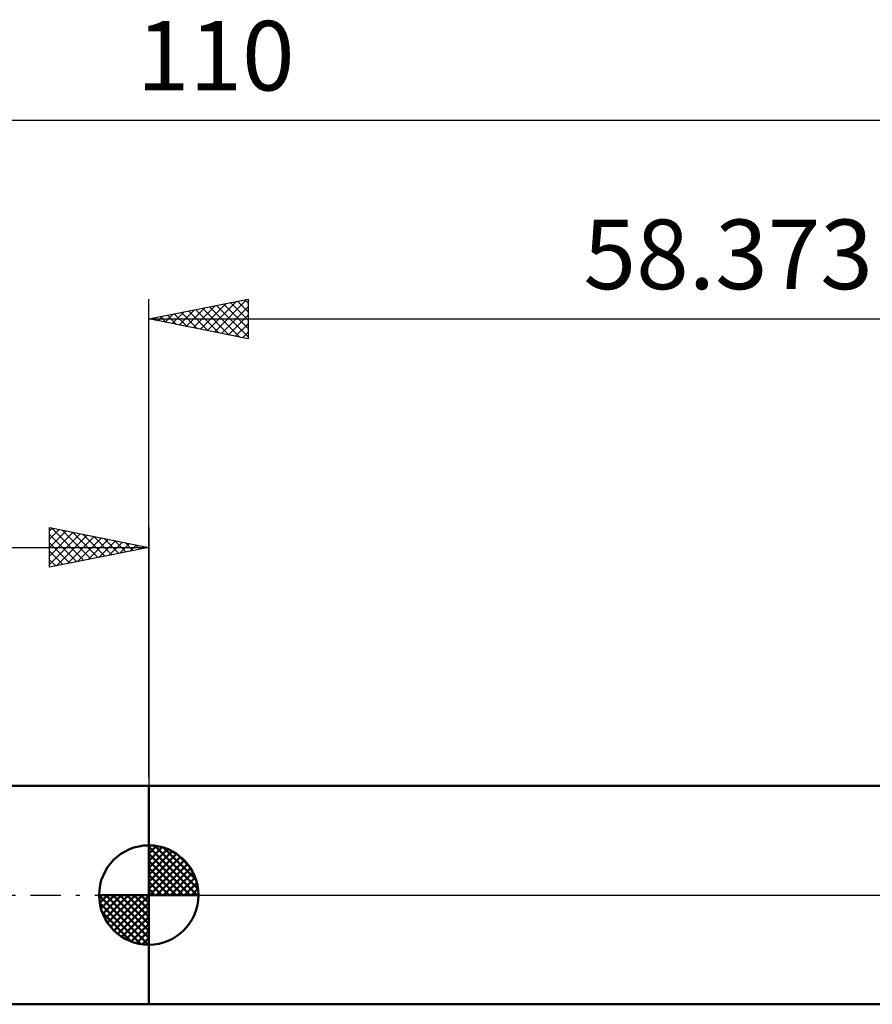
# Model space of a CAD drawing. Units: millimetres. Extents: x -69 to 81, y -20 to 44.
# Drawn here: x -6 to 36, y -6 to 44 of the extents above; entities that cross this region are included whole.
import ezdxf
from ezdxf.enums import TextEntityAlignment as Align

# ---------------------------------------------------------------- set-up
doc = ezdxf.new("R2010")
doc.units = ezdxf.units.MM
doc.header["$LTSCALE"] = 3.8
doc.linetypes.add('LONGDASH_DASH', pattern=[0.85, 0.4, -0.2, 0.05, -0.2])
for name, color, linetype in [('1', 4, 'CONTINUOUS'), ('2', 7, 'CONTINUOUS'), ('4', 2, 'LONGDASH_DASH'), ('NOCUT', 7, 'CONTINUOUS'), ('SK1', 4, 'CONTINUOUS'), ('SK2', 7, 'CONTINUOUS'), ('SK4', 2, 'LONGDASH_DASH')]:
    doc.layers.add(name, color=color, linetype=linetype)
doc.styles.get("Standard").update_dxf_attribs({"font": 'Monospac821 BT'})

msp = doc.modelspace()

# ---------------------------------------------------------------- linework, layer by layer
at = {"layer": '1', "color": 4, "linetype": 'CONTINUOUS', "lineweight": 50}
for p, q in [((0, 5.5), (37.182, 5.5)), ((0, -5.5), (0, 5.5)), ((0, -5.5), (37.182, -5.5))]:
    msp.add_line(p, q, dxfattribs=at)
at = {"layer": '2', "color": 7, "linetype": 'CONTINUOUS', "lineweight": 25}
for p, q in [((0, 5.9), (0, 30)), ((0, 29), (5, 30)), ((2.6, 28.48), (3.9, 29.78)), ((2.953, 28.409), (4.43, 29.886)), ((3.307, 28.339), (4.961, 29.992)), ((3.764, 29.753), (5, 28.517)), ((4.118, 29.824), (5, 28.941)), ((4.471, 29.894), (5, 29.365)), ((4.825, 29.965), (5, 29.79)), ((5, 30), (5, 28)), ((0.832, 28.834), (1.248, 29.25)), ((1.186, 28.763), (1.779, 29.356)), ((1.289, 29.258), (1.934, 28.613)), ((1.539, 28.692), (2.309, 29.462)), ((1.643, 29.329), (2.464, 28.507)), ((1.893, 28.621), (2.839, 29.568)), ((1.996, 29.399), (2.994, 28.401)), ((2.246, 28.551), (3.37, 29.674)), ((2.35, 29.47), (3.525, 28.295)), ((2.703, 29.541), (4.055, 28.189)), ((3.057, 29.611), (4.585, 28.083)), ((3.41, 29.682), (5, 28.093)), ((3.661, 28.268), (5, 29.607)), ((0, 29), (58.373, 29)), ((5, 28), (0, 29)), ((0.125, 28.975), (0.188, 29.038)), ((0.229, 29.046), (0.343, 28.931)), ((0.479, 28.904), (0.718, 29.144)), ((0.582, 29.116), (0.873, 28.825)), ((0.936, 29.187), (1.403, 28.719)), ((4.014, 28.197), (5, 29.183)), ((4.368, 28.126), (5, 28.759)), ((4.721, 28.056), (5, 28.335))]:
    msp.add_line(p, q, dxfattribs=at)
at = {"layer": '4', "color": 2, "linetype": 'LONGDASH_DASH', "lineweight": 25}
msp.add_line((0, 0), (58.373, 0), dxfattribs=at)
at = {"layer": 'NOCUT', "color": 7, "linetype": 'CONTINUOUS', "lineweight": 25}
for p, q in [((38.373, 5.5), (0, 5.5)), ((0, 5.5), (0, 0)), ((0, 0), (58.373, 0))]:
    msp.add_line(p, q, dxfattribs=at)
at = {"layer": 'SK1', "color": 4, "linetype": 'CONTINUOUS', "lineweight": 50}
for p, q in [((0, 5.5), (-39.627, 5.5)), ((0, 0), (0, 2.5)), ((0, 2.435), (0.063, 2.498)), ((0.308, 2.481), (2.481, 0.308)), ((0, 2.081), (0.387, 2.469)), ((0, 2.435), (2.435, 0)), ((0, 1.728), (0.677, 2.405)), ((0, 1.374), (0.941, 2.315)), ((0, 1.021), (1.182, 2.202)), ((0, 2.081), (2.081, 0)), ((0, 0.667), (1.401, 2.069)), ((0.761, 2.381), (2.381, 0.761)), ((1.486, 2.01), (2.01, 1.486)), ((0, 0.314), (1.604, 1.917)), ((0, 1.728), (1.728, 0)), ((0.04, 0), (1.787, 1.747)), ((0.393, 0), (1.953, 1.559)), ((0, 1.374), (1.374, 0)), ((0, 1.021), (1.021, 0)), ((0.747, 0), (2.101, 1.354)), ((1.101, 0), (2.229, 1.129)), ((0, 0.667), (0.667, 0)), ((1.454, 0), (2.338, 0.884)), ((1.808, 0), (2.423, 0.615)), ((0, 0), (-2.5, 0)), ((-2.498, -0.063), (-2.435, 0)), ((-2.469, -0.387), (-2.081, 0)), ((-2.405, -0.677), (-1.728, 0)), ((-2.315, -0.941), (-1.374, 0)), ((-2.202, -1.182), (-1.021, 0)), ((-2.161, 0), (0, -2.161)), ((-2.069, -1.401), (-0.667, 0)), ((-1.917, -1.604), (-0.314, 0)), ((-1.808, 0), (0, -1.808)), ((-1.454, 0), (0, -1.454)), ((-1.101, 0), (0, -1.101)), ((-0.747, 0), (0, -0.747)), ((-0.393, 0), (0, -0.393)), ((-0.04, 0), (0, -0.04)), ((0, 0.314), (0.314, 0)), ((0, 0), (2.5, 0)), ((0, -2.5), (0, 0)), ((2.161, 0), (2.479, 0.318)), ((-2.5, -0.015), (-0.015, -2.5)), ((-2.466, -0.402), (-0.402, -2.466)), ((-1.747, -1.787), (0, -0.04)), ((-1.559, -1.953), (0, -0.393)), ((-2.337, -0.884), (-0.884, -2.337)), ((-1.354, -2.101), (0, -0.747)), ((-1.129, -2.229), (0, -1.101)), ((-0.884, -2.338), (0, -1.454)), ((-0.615, -2.423), (0, -1.808)), ((-0.318, -2.479), (0, -2.161)), ((-39.627, -5.5), (0, -5.5))]:
    msp.add_line(p, q, dxfattribs=at)
for start, end in [(90, 180), (0, 90), (180, 270), (270, 0)]:
    msp.add_arc((0, 0), 2.5, start, end, dxfattribs=at)
at = {"layer": 'SK2', "color": 7, "linetype": 'CONTINUOUS', "lineweight": 25}
for p, q in [((-51.627, 39), (58.373, 39)), ((-5, 16.5), (-5, 18.5)), ((-5, 18.5), (0, 17.5)), ((-5, 18.335), (-4.862, 18.472)), ((-5, 17.91), (-4.509, 18.402)), ((-4.904, 18.481), (-3.27, 16.846)), ((-4.374, 18.375), (-2.916, 16.917)), ((0, 18.5), (0, 5.5)), ((-5, 17.486), (-4.155, 18.331)), ((-5, 17.062), (-3.801, 18.26)), ((-5, 16.637), (-3.448, 18.19)), ((-5, 18.152), (-3.623, 16.775)), ((-4.642, 16.572), (-3.094, 18.119)), ((-4.111, 16.678), (-2.741, 18.048)), ((-3.844, 18.269), (-2.563, 16.987)), ((-3.581, 16.784), (-2.387, 17.977)), ((-3.313, 18.163), (-2.209, 17.058)), ((-3.051, 16.89), (-2.034, 17.907)), ((-2.783, 18.057), (-1.855, 17.129)), ((-2.253, 17.951), (-1.502, 17.2)), ((-1.722, 17.844), (-1.148, 17.27)), ((-51.627, 17.5), (0, 17.5)), ((-5, 17.728), (-3.977, 16.705)), ((0, 17.5), (-5, 16.5)), ((-2.52, 16.996), (-1.68, 17.836)), ((-1.99, 17.102), (-1.327, 17.765)), ((-1.46, 17.208), (-0.973, 17.695)), ((-1.192, 17.738), (-0.795, 17.341)), ((-0.929, 17.314), (-0.619, 17.624)), ((-0.662, 17.632), (-0.441, 17.412)), ((-0.399, 17.42), (-0.266, 17.553)), ((-0.131, 17.526), (-0.088, 17.482)), ((-5, 17.304), (-4.33, 16.634)), ((-5, 16.879), (-4.684, 16.563))]:
    msp.add_line(p, q, dxfattribs=at)
at = {"layer": 'SK4', "color": 2, "linetype": 'LONGDASH_DASH', "lineweight": 25}
msp.add_line((-57.627, 0), (64.373, 0), dxfattribs=at)

# ---------------------------------------------------------------- texts
at = {"layer": '2', "color": 7, "linetype": 'CONTINUOUS', "lineweight": 25}
msp.add_text('58.373', height=3.5, dxfattribs=at).set_placement((29.186, 30.5), align=Align.CENTER)
at = {"layer": 'SK2', "color": 7, "linetype": 'CONTINUOUS', "lineweight": 25}
msp.add_text('110', height=3.5, dxfattribs=at).set_placement((3.373, 40.5), align=Align.CENTER)

doc.saveas('drawing.dxf')
